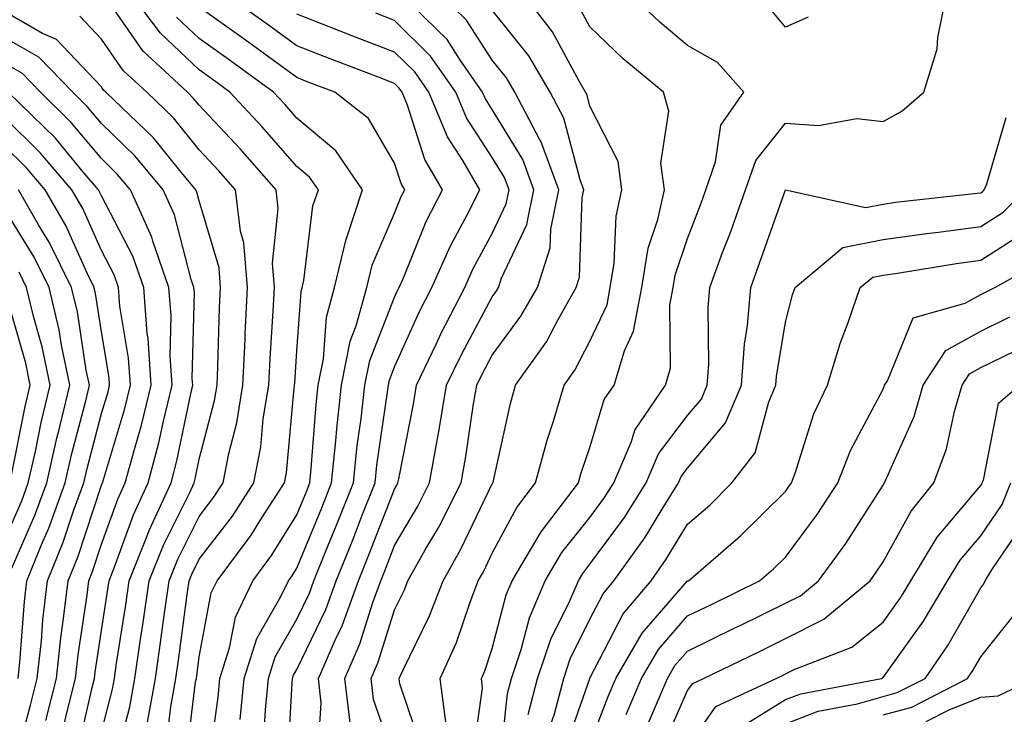
# Model space of a CAD drawing. Units: inches. Extents: x 1016003 to 1018643, y 7247738 to 7250378.
# Drawn here: x 1016200 to 1016300, y 7247878 to 7247949 of the extents above; entities that cross this region are included whole.
import ezdxf

# ---------------------------------------------------------------- set-up
doc = ezdxf.new("R2010")
doc.units = ezdxf.units.IN
doc.header["$MEASUREMENT"] = 0
doc.layers.add('Contour_10167247', color=7, linetype='Continuous', true_color=0x4a789f)

msp = doc.modelspace()

# ---------------------------------------------------------------- linework, layer by layer
at = {"layer": 'Contour_10167247'}
for points in [[(1016216.69, 7247873.28, 3040), (1016217.69, 7247881.56, 3040), (1016217.76, 7247881.92, 3040), (1016217.8, 7247882.17, 3040), (1016218.05, 7247884.12, 3040), (1016219.29, 7247890.68, 3040), (1016219.89, 7247891.92, 3040), (1016223.38, 7247896.59, 3040), (1016224.48, 7247898.35, 3040), (1016226.79, 7247901.92, 3040), (1016227, 7247902.97, 3040), (1016227.77, 7247911.64, 3040), (1016227.82, 7247911.92, 3040), (1016227.83, 7247912.14, 3040), (1016228.05, 7247915.44, 3040), (1016228.48, 7247921.49, 3040), (1016228.6, 7247921.92, 3040), (1016228.77, 7247922.64, 3040), (1016229.7, 7247930.27, 3040), (1016230.25, 7247931.92, 3040), (1016229.36, 7247933.23, 3040), (1016228.05, 7247934.31, 3040), (1016224.51, 7247938.38, 3040), (1016221.2, 7247941.92, 3040), (1016219.38, 7247943.25, 3040), (1016218.05, 7247944.21, 3040), (1016214.08, 7247947.95, 3040), (1016211.13, 7247951.92, 3040)], [(1016224.65, 7247875.32, 3037), (1016224.83, 7247878.7, 3037), (1016225.13, 7247881.92, 3037), (1016225.84, 7247884.13, 3037), (1016228.05, 7247887.98, 3037), (1016229.33, 7247890.64, 3037), (1016229.8, 7247891.92, 3037), (1016230.99, 7247894.86, 3037), (1016232.19, 7247897.78, 3037), (1016233.83, 7247901.92, 3037), (1016234.23, 7247905.74, 3037), (1016234.63, 7247908.5, 3037), (1016235.02, 7247911.92, 3037), (1016235.52, 7247914.45, 3037), (1016238.05, 7247920.94, 3037), (1016238.35, 7247921.62, 3037), (1016238.51, 7247921.92, 3037), (1016238.88, 7247922.75, 3037), (1016241.29, 7247928.68, 3037), (1016242.94, 7247931.92, 3037), (1016241.15, 7247935.02, 3037), (1016239.37, 7247940.6, 3037), (1016238.82, 7247941.92, 3037), (1016238.5, 7247942.37, 3037), (1016238.05, 7247942.82, 3037), (1016236.59, 7247943.38, 3037), (1016231.46, 7247945.33, 3037), (1016228.05, 7247946.66, 3037), (1016225, 7247948.87, 3037), (1016220.75, 7247951.92, 3037)], [(1016233.49, 7247877.36, 3034), (1016232.96, 7247881.92, 3034), (1016234.5, 7247885.47, 3034), (1016235.82, 7247889.69, 3034), (1016236.63, 7247891.92, 3034), (1016237.04, 7247892.93, 3034), (1016238.05, 7247895.51, 3034), (1016240.42, 7247899.55, 3034), (1016241.62, 7247901.92, 3034), (1016242.4, 7247906.27, 3034), (1016242.61, 7247907.36, 3034), (1016243.38, 7247911.92, 3034), (1016244.89, 7247915.08, 3034), (1016248.05, 7247920.96, 3034), (1016248.46, 7247921.51, 3034), (1016248.68, 7247921.92, 3034), (1016249, 7247922.87, 3034), (1016251.59, 7247928.38, 3034), (1016252.32, 7247931.92, 3034), (1016251.17, 7247935.04, 3034), (1016248.05, 7247940.15, 3034), (1016247.36, 7247941.23, 3034), (1016247.06, 7247941.92, 3034), (1016244.8, 7247945.17, 3034), (1016243.44, 7247947.31, 3034), (1016238.73, 7247951.92, 3034)], [(1016238.05, 7247873.57, 3033), (1016235.9, 7247879.77, 3033), (1016235.66, 7247881.92, 3033), (1016236.38, 7247883.59, 3033), (1016238.05, 7247888.92, 3033), (1016239.04, 7247890.93, 3033), (1016239.42, 7247891.92, 3033), (1016241.19, 7247895.06, 3033), (1016242.57, 7247897.4, 3033), (1016244.86, 7247901.92, 3033), (1016245.34, 7247904.63, 3033), (1016246.14, 7247910.01, 3033), (1016246.46, 7247911.92, 3033), (1016246.97, 7247913, 3033), (1016248.05, 7247915.01, 3033), (1016250.99, 7247918.98, 3033), (1016252.67, 7247921.92, 3033), (1016253.98, 7247925.99, 3033), (1016254.04, 7247927.91, 3033), (1016254.87, 7247931.92, 3033), (1016253.02, 7247936.89, 3033), (1016252.93, 7247937.04, 3033), (1016250.36, 7247941.92, 3033), (1016249.51, 7247943.38, 3033), (1016248.05, 7247945.19, 3033), (1016245.43, 7247949.3, 3033), (1016242.76, 7247951.92, 3033)], [(1016243.33, 7247877.2, 3031), (1016242.73, 7247881.92, 3031), (1016244.38, 7247885.59, 3031), (1016245.74, 7247889.61, 3031), (1016246.62, 7247891.92, 3031), (1016247.14, 7247892.83, 3031), (1016248.05, 7247894.72, 3031), (1016250.57, 7247899.4, 3031), (1016252.49, 7247901.92, 3031), (1016253.66, 7247906.31, 3031), (1016254.29, 7247908.16, 3031), (1016255.42, 7247911.92, 3031), (1016256.51, 7247913.46, 3031), (1016258.05, 7247916.42, 3031), (1016259.81, 7247920.16, 3031), (1016260.13, 7247921.92, 3031), (1016260.54, 7247924.41, 3031), (1016260.73, 7247929.24, 3031), (1016261.32, 7247931.92, 3031), (1016260.94, 7247934.81, 3031), (1016258.05, 7247940.47, 3031), (1016257.75, 7247941.62, 3031), (1016257.59, 7247941.92, 3031), (1016256.94, 7247943.03, 3031), (1016254.22, 7247948.09, 3031), (1016251.28, 7247951.92, 3031)], [(1016248.79, 7247872.66, 3029), (1016249.61, 7247880.36, 3029), (1016250.01, 7247881.92, 3029), (1016251.02, 7247884.89, 3029), (1016251.86, 7247888.11, 3029), (1016253.48, 7247891.92, 3029), (1016255.18, 7247894.79, 3029), (1016258.05, 7247898.4, 3029), (1016259.54, 7247900.43, 3029), (1016260.48, 7247901.92, 3029), (1016262.31, 7247906.18, 3029), (1016262.65, 7247907.32, 3029), (1016265.79, 7247911.92, 3029), (1016266.31, 7247913.66, 3029), (1016266.24, 7247920.11, 3029), (1016266.58, 7247921.92, 3029), (1016266.78, 7247923.19, 3029), (1016268.05, 7247926.94, 3029), (1016269.42, 7247930.55, 3029), (1016269.91, 7247931.92, 3029), (1016270.91, 7247934.78, 3029), (1016271.44, 7247938.53, 3029), (1016273.79, 7247941.92, 3029), (1016271.1, 7247944.97, 3029), (1016268.05, 7247946.7, 3029), (1016265.21, 7247949.08, 3029), (1016262.24, 7247951.92, 3029)], [(1016251.74, 7247878.23, 3028), (1016252.69, 7247881.92, 3028), (1016254.05, 7247885.92, 3028), (1016255.99, 7247889.86, 3028), (1016256.87, 7247891.92, 3028), (1016257.31, 7247892.66, 3028), (1016258.05, 7247893.6, 3028), (1016261.58, 7247898.39, 3028), (1016263.8, 7247901.92, 3028), (1016265.08, 7247904.89, 3028), (1016268.05, 7247908.83, 3028), (1016269.46, 7247910.51, 3028), (1016270.05, 7247911.92, 3028), (1016270.21, 7247914.08, 3028), (1016270.14, 7247919.83, 3028), (1016270.32, 7247921.92, 3028), (1016271.63, 7247925.5, 3028), (1016272.42, 7247927.55, 3028), (1016273.98, 7247931.92, 3028), (1016275.04, 7247934.93, 3028), (1016278.05, 7247938.73, 3028), (1016281.46, 7247938.51, 3028), (1016285.35, 7247939.22, 3028), (1016288.05, 7247938.93, 3028), (1016289.99, 7247939.98, 3028), (1016292.24, 7247941.92, 3028), (1016293.6, 7247946.37, 3028), (1016293.65, 7247947.52, 3028), (1016294.54, 7247951.92, 3028)], [(1016214.69, 7247875.28, 3041), (1016215.14, 7247879.01, 3041), (1016215.66, 7247881.92, 3041), (1016215.96, 7247884.01, 3041), (1016216.86, 7247890.73, 3041), (1016217.02, 7247891.92, 3041), (1016217.32, 7247892.65, 3041), (1016218.05, 7247894.11, 3041), (1016221.45, 7247898.52, 3041), (1016223.65, 7247901.92, 3041), (1016224.36, 7247905.61, 3041), (1016224.61, 7247908.48, 3041), (1016225.17, 7247911.92, 3041), (1016225.3, 7247914.67, 3041), (1016225.63, 7247919.5, 3041), (1016225.76, 7247921.92, 3041), (1016225.55, 7247924.42, 3041), (1016226.15, 7247930.02, 3041), (1016225.92, 7247931.92, 3041), (1016222.25, 7247936.12, 3041), (1016218.05, 7247940.6, 3041), (1016217.45, 7247941.32, 3041), (1016216.85, 7247941.92, 3041), (1016212.29, 7247946.16, 3041), (1016208.82, 7247951.15, 3041)], [(1016222.26, 7247877.71, 3038), (1016222.65, 7247881.92, 3038), (1016223.96, 7247886.01, 3038), (1016226.42, 7247890.29, 3038), (1016227.19, 7247891.92, 3038), (1016227.56, 7247892.41, 3038), (1016228.05, 7247893.2, 3038), (1016230.6, 7247899.37, 3038), (1016231.6, 7247901.92, 3038), (1016232.02, 7247905.89, 3038), (1016232.16, 7247907.81, 3038), (1016232.62, 7247911.92, 3038), (1016233.52, 7247916.45, 3038), (1016234.12, 7247917.99, 3038), (1016235.2, 7247921.92, 3038), (1016235.76, 7247924.21, 3038), (1016238.05, 7247929.52, 3038), (1016238.74, 7247931.23, 3038), (1016239.1, 7247931.92, 3038), (1016238.71, 7247932.58, 3038), (1016238.05, 7247934.66, 3038), (1016235.37, 7247939.24, 3038), (1016231.95, 7247941.92, 3038), (1016229.12, 7247942.99, 3038), (1016228.05, 7247943.41, 3038), (1016223.12, 7247946.99, 3038), (1016222.64, 7247947.33, 3038), (1016218.05, 7247950.63, 3038)], [(1016246.05, 7247873.92, 3030), (1016247.06, 7247880.93, 3030), (1016246.94, 7247881.92, 3030), (1016247.28, 7247882.69, 3030), (1016248.05, 7247884.98, 3030), (1016249.49, 7247890.48, 3030), (1016250.1, 7247891.92, 3030), (1016253.05, 7247896.92, 3030), (1016253.06, 7247896.93, 3030), (1016256.87, 7247901.92, 3030), (1016257.12, 7247902.85, 3030), (1016258.05, 7247905.55, 3030), (1016259.52, 7247910.45, 3030), (1016260.53, 7247911.92, 3030), (1016261.59, 7247915.46, 3030), (1016262.52, 7247917.45, 3030), (1016263.35, 7247921.92, 3030), (1016264.02, 7247925.95, 3030), (1016265, 7247928.87, 3030), (1016265.68, 7247931.92, 3030), (1016265.31, 7247934.66, 3030), (1016266.11, 7247939.98, 3030), (1016265.59, 7247941.92, 3030), (1016261.46, 7247945.33, 3030), (1016258.05, 7247948.59, 3030), (1016256.89, 7247950.76, 3030)], [(1016209.5, 7247873.37, 3043), (1016210.96, 7247879.01, 3043), (1016211.47, 7247881.92, 3043), (1016212.05, 7247885.92, 3043), (1016212.32, 7247887.65, 3043), (1016212.93, 7247891.92, 3043), (1016214.4, 7247895.57, 3043), (1016217.08, 7247900.95, 3043), (1016217.53, 7247901.92, 3043), (1016217.64, 7247902.33, 3043), (1016218.05, 7247904.35, 3043), (1016219.62, 7247910.35, 3043), (1016219.89, 7247911.92, 3043), (1016219.97, 7247913.84, 3043), (1016220.14, 7247919.83, 3043), (1016220.24, 7247921.92, 3043), (1016220.08, 7247923.95, 3043), (1016218.05, 7247930.81, 3043), (1016217.82, 7247931.69, 3043), (1016217.72, 7247931.92, 3043), (1016216.08, 7247933.89, 3043), (1016213.36, 7247937.23, 3043), (1016208.51, 7247941.92, 3043), (1016208.27, 7247942.14, 3043), (1016208.05, 7247942.46, 3043), (1016203.45, 7247947.32, 3043), (1016202.03, 7247947.94, 3043), (1016198.05, 7247950.2, 3043)], [(1016212.74, 7247877.23, 3042), (1016213.57, 7247881.92, 3042), (1016214.13, 7247885.84, 3042), (1016214.47, 7247888.34, 3042), (1016214.98, 7247891.92, 3042), (1016215.86, 7247894.11, 3042), (1016218.05, 7247898.5, 3042), (1016219.53, 7247900.44, 3042), (1016220.49, 7247901.92, 3042), (1016221.08, 7247904.95, 3042), (1016221.9, 7247908.07, 3042), (1016222.52, 7247911.92, 3042), (1016222.75, 7247916.62, 3042), (1016222.77, 7247917.2, 3042), (1016222.99, 7247921.92, 3042), (1016222.63, 7247926.5, 3042), (1016222.28, 7247927.69, 3042), (1016221.78, 7247931.92, 3042), (1016220.04, 7247933.91, 3042), (1016218.05, 7247936.03, 3042), (1016215.41, 7247939.28, 3042), (1016212.68, 7247941.92, 3042), (1016210.28, 7247944.15, 3042), (1016208.05, 7247947.36, 3042), (1016205.83, 7247949.7, 3042)], [(1016219.01, 7247872.88, 3039), (1016219.99, 7247879.98, 3039), (1016220.18, 7247881.92, 3039), (1016221.17, 7247885.05, 3039), (1016221.78, 7247888.19, 3039), (1016223.54, 7247891.92, 3039), (1016225.47, 7247894.5, 3039), (1016228.05, 7247898.66, 3039), (1016229.01, 7247900.96, 3039), (1016229.38, 7247901.92, 3039), (1016229.53, 7247903.4, 3039), (1016230.01, 7247909.96, 3039), (1016230.23, 7247911.92, 3039), (1016230.76, 7247914.63, 3039), (1016231.07, 7247918.9, 3039), (1016231.9, 7247921.92, 3039), (1016233.09, 7247926.88, 3039), (1016233.16, 7247927.03, 3039), (1016234.76, 7247931.92, 3039), (1016232.04, 7247935.91, 3039), (1016228.05, 7247939.25, 3039), (1016226.81, 7247940.68, 3039), (1016225.65, 7247941.92, 3039), (1016221.25, 7247945.12, 3039), (1016218.05, 7247947.42, 3039), (1016215.74, 7247949.61, 3039)], [(1016227.09, 7247872.88, 3036), (1016227.56, 7247881.43, 3036), (1016227.61, 7247881.92, 3036), (1016227.72, 7247882.25, 3036), (1016228.05, 7247882.84, 3036), (1016231, 7247888.97, 3036), (1016232.07, 7247891.92, 3036), (1016233.8, 7247896.17, 3036), (1016234.75, 7247898.62, 3036), (1016236.06, 7247901.92, 3036), (1016236.24, 7247903.73, 3036), (1016237.33, 7247911.2, 3036), (1016237.42, 7247911.92, 3036), (1016237.52, 7247912.45, 3036), (1016238.05, 7247913.81, 3036), (1016240.57, 7247919.4, 3036), (1016241.87, 7247921.92, 3036), (1016243.77, 7247926.2, 3036), (1016245.49, 7247929.36, 3036), (1016246.79, 7247931.92, 3036), (1016245.04, 7247934.93, 3036), (1016243.47, 7247937.34, 3036), (1016241.57, 7247941.92, 3036), (1016240.12, 7247943.99, 3036), (1016238.05, 7247946.03, 3036), (1016233.79, 7247947.66, 3036), (1016231.35, 7247948.62, 3036), (1016228.05, 7247949.9, 3036)], [(1016230.18, 7247874.05, 3035), (1016230.55, 7247879.42, 3035), (1016230.27, 7247881.92, 3035), (1016231.96, 7247885.83, 3035), (1016232.67, 7247887.3, 3035), (1016234.36, 7247891.92, 3035), (1016235.42, 7247894.55, 3035), (1016238.05, 7247901.3, 3035), (1016238.27, 7247901.7, 3035), (1016238.39, 7247901.92, 3035), (1016238.47, 7247902.34, 3035), (1016239.98, 7247909.99, 3035), (1016240.31, 7247911.92, 3035), (1016242.34, 7247916.21, 3035), (1016242.79, 7247917.18, 3035), (1016245.23, 7247921.92, 3035), (1016246.1, 7247923.87, 3035), (1016248.05, 7247927.47, 3035), (1016249.48, 7247930.49, 3035), (1016249.77, 7247931.92, 3035), (1016249.3, 7247933.17, 3035), (1016248.05, 7247935.23, 3035), (1016245.41, 7247939.28, 3035), (1016244.31, 7247941.92, 3035), (1016241.74, 7247945.61, 3035), (1016238.05, 7247949.25, 3035), (1016236.12, 7247949.99, 3035)], [(1016240.85, 7247874.72, 3032), (1016238.6, 7247881.37, 3032), (1016238.53, 7247881.92, 3032), (1016238.92, 7247882.79, 3032), (1016241.64, 7247888.33, 3032), (1016243.02, 7247891.92, 3032), (1016244.84, 7247895.13, 3032), (1016248.05, 7247901.82, 3032), (1016248.09, 7247901.88, 3032), (1016248.11, 7247901.92, 3032), (1016248.13, 7247902, 3032), (1016249.9, 7247910.07, 3032), (1016250.44, 7247911.92, 3032), (1016253.6, 7247916.37, 3032), (1016254.79, 7247918.66, 3032), (1016256.64, 7247921.92, 3032), (1016256.99, 7247922.98, 3032), (1016257.26, 7247931.13, 3032), (1016257.42, 7247931.92, 3032), (1016257.04, 7247932.93, 3032), (1016255.38, 7247939.25, 3032), (1016253.98, 7247941.92, 3032), (1016251.78, 7247945.65, 3032), (1016248.05, 7247950.31, 3032)], [(1016280.37, 7247949.6, 3028), (1016278.05, 7247948.57, 3028), (1016276.54, 7247950.41, 3028)], [(1016208.05, 7247876.44, 3044), (1016209.17, 7247880.8, 3044), (1016209.38, 7247881.92, 3044), (1016209.6, 7247883.47, 3044), (1016210.53, 7247889.44, 3044), (1016210.88, 7247891.92, 3044), (1016212.8, 7247896.67, 3044), (1016212.93, 7247897.04, 3044), (1016215.18, 7247901.92, 3044), (1016215.78, 7247904.19, 3044), (1016217.19, 7247911.06, 3044), (1016217.4, 7247911.92, 3044), (1016217.35, 7247912.62, 3044), (1016217.56, 7247921.43, 3044), (1016217.52, 7247921.92, 3044), (1016217.24, 7247922.73, 3044), (1016215.51, 7247929.38, 3044), (1016214.37, 7247931.92, 3044), (1016211.5, 7247935.37, 3044), (1016208.05, 7247938.72, 3044), (1016206.59, 7247940.46, 3044), (1016205.11, 7247941.92, 3044), (1016201.64, 7247945.51, 3044), (1016198.05, 7247947.56, 3044)], [(1016205.59, 7247874.38, 3045), (1016207.1, 7247880.97, 3045), (1016207.34, 7247881.92, 3045), (1016207.41, 7247882.56, 3045), (1016208.05, 7247886.82, 3045), (1016208.73, 7247891.24, 3045), (1016208.83, 7247891.92, 3045), (1016209.36, 7247893.23, 3045), (1016211.32, 7247898.65, 3045), (1016212.84, 7247901.92, 3045), (1016213.93, 7247906.04, 3045), (1016214.39, 7247908.26, 3045), (1016215.27, 7247911.92, 3045), (1016215.07, 7247914.9, 3045), (1016215.17, 7247919.04, 3045), (1016214.94, 7247921.92, 3045), (1016213.3, 7247926.67, 3045), (1016213.2, 7247927.07, 3045), (1016211.03, 7247931.92, 3045), (1016209.67, 7247933.54, 3045), (1016208.05, 7247935.12, 3045), (1016204.96, 7247938.83, 3045), (1016201.81, 7247941.92, 3045), (1016199.96, 7247943.83, 3045), (1016198.05, 7247944.93, 3045)], [(1016203.97, 7247876, 3046), (1016204.51, 7247878.38, 3046), (1016205.38, 7247881.92, 3046), (1016205.65, 7247884.32, 3046), (1016206.58, 7247890.45, 3046), (1016206.75, 7247891.92, 3046), (1016207.12, 7247892.85, 3046), (1016208.05, 7247895.64, 3046), (1016209.72, 7247900.25, 3046), (1016210.49, 7247901.92, 3046), (1016211.38, 7247905.25, 3046), (1016212.15, 7247907.82, 3046), (1016213.14, 7247911.92, 3046), (1016212.83, 7247916.7, 3046), (1016212.74, 7247917.23, 3046), (1016212.37, 7247921.92, 3046), (1016211.26, 7247925.13, 3046), (1016208.05, 7247931.3, 3046), (1016207.85, 7247931.72, 3046), (1016207.75, 7247931.92, 3046), (1016206.09, 7247933.88, 3046), (1016203.33, 7247937.2, 3046), (1016198.51, 7247941.92, 3046)], [(1016202.37, 7247877.6, 3047), (1016203.43, 7247881.92, 3047), (1016203.89, 7247886.08, 3047), (1016204.18, 7247888.05, 3047), (1016204.64, 7247891.92, 3047), (1016205.63, 7247894.34, 3047), (1016208.05, 7247901.68, 3047), (1016208.12, 7247901.85, 3047), (1016208.15, 7247901.92, 3047), (1016208.18, 7247902.05, 3047), (1016210.43, 7247909.54, 3047), (1016211.01, 7247911.92, 3047), (1016210.83, 7247914.7, 3047), (1016209.94, 7247920.03, 3047), (1016209.79, 7247921.92, 3047), (1016209.35, 7247923.22, 3047), (1016208.05, 7247925.7, 3047), (1016206.13, 7247930, 3047), (1016205.01, 7247931.92, 3047), (1016201.82, 7247935.69, 3047), (1016198.05, 7247939.4, 3047)], [(1016253.71, 7247876.26, 3027), (1016254.43, 7247878.3, 3027), (1016255.36, 7247881.92, 3027), (1016256.04, 7247883.93, 3027), (1016258.05, 7247887.98, 3027), (1016259.39, 7247890.58, 3027), (1016260.51, 7247891.92, 3027), (1016263.67, 7247896.3, 3027), (1016265.54, 7247899.41, 3027), (1016267.12, 7247901.92, 3027), (1016267.4, 7247902.57, 3027), (1016268.05, 7247903.43, 3027), (1016271.91, 7247908.06, 3027), (1016273.57, 7247911.92, 3027), (1016273.86, 7247916.11, 3027), (1016274.17, 7247918.04, 3027), (1016274.5, 7247921.92, 3027), (1016275.45, 7247924.52, 3027), (1016278.05, 7247931.92, 3027), (1016286.24, 7247930.11, 3027), (1016288.05, 7247930.47, 3027), (1016289.32, 7247930.65, 3027), (1016297.7, 7247931.57, 3027), (1016298.05, 7247931.62, 3027), (1016298.24, 7247931.73, 3027), (1016298.41, 7247931.92, 3027), (1016298.68, 7247932.55, 3027), (1016300.64, 7247939.33, 3027)], [(1016199.12, 7247872.99, 3048), (1016200.8, 7247879.17, 3048), (1016201.48, 7247881.92, 3048), (1016201.9, 7247885.77, 3048), (1016202.05, 7247887.92, 3048), (1016202.53, 7247891.92, 3048), (1016204.12, 7247895.85, 3048), (1016205.19, 7247899.06, 3048), (1016206.23, 7247901.92, 3048), (1016206.57, 7247903.4, 3048), (1016208.05, 7247909.02, 3048), (1016208.72, 7247911.25, 3048), (1016208.88, 7247911.92, 3048), (1016208.83, 7247912.7, 3048), (1016208.05, 7247917.4, 3048), (1016207.44, 7247921.31, 3048), (1016207.3, 7247921.92, 3048), (1016206.59, 7247923.38, 3048), (1016204.4, 7247928.27, 3048), (1016202.28, 7247931.92, 3048), (1016200.34, 7247934.21, 3048), (1016198.05, 7247936.46, 3048)], [(1016199.52, 7247881.92, 3049), (1016199.71, 7247883.58, 3049), (1016200.17, 7247889.8, 3049), (1016200.42, 7247891.92, 3049), (1016202.05, 7247895.92, 3049), (1016202.66, 7247897.31, 3049), (1016204.35, 7247901.92, 3049), (1016205.02, 7247904.95, 3049), (1016206.44, 7247910.31, 3049), (1016206.82, 7247911.92, 3049), (1016206.5, 7247913.47, 3049), (1016205.58, 7247919.45, 3049), (1016204.99, 7247921.92, 3049), (1016202.71, 7247926.58, 3049), (1016201.62, 7247928.35, 3049), (1016199.55, 7247931.92, 3049)], [(1016255.46, 7247874.51, 3026), (1016258.03, 7247881.9, 3026), (1016258.04, 7247881.93, 3026), (1016258.05, 7247881.95, 3026), (1016261.44, 7247888.53, 3026), (1016264.3, 7247891.92, 3026), (1016265.86, 7247894.11, 3026), (1016268.05, 7247897.71, 3026), (1016270.31, 7247899.66, 3026), (1016272.58, 7247901.92, 3026), (1016274.95, 7247905.02, 3026), (1016276.36, 7247910.23, 3026), (1016277.08, 7247911.92, 3026), (1016277.15, 7247912.82, 3026), (1016278.05, 7247918.38, 3026), (1016278.79, 7247921.18, 3026), (1016279.05, 7247921.92, 3026), (1016283.95, 7247926.02, 3026), (1016288.05, 7247926.84, 3026), (1016292.5, 7247927.47, 3026), (1016293.72, 7247927.59, 3026), (1016298.05, 7247928.17, 3026), (1016300.34, 7247929.63, 3026), (1016302.59, 7247931.92, 3026)], [(1016198.49, 7247892.36, 3050), (1016201.27, 7247898.7, 3050), (1016202.45, 7247901.92, 3050), (1016203.48, 7247906.49, 3050), (1016203.78, 7247907.65, 3050), (1016204.81, 7247911.92, 3050), (1016203.96, 7247916.01, 3050), (1016203.71, 7247917.58, 3050), (1016202.69, 7247921.92, 3050), (1016201.17, 7247925.04, 3050), (1016198.05, 7247930.08, 3050)], [(1016258.05, 7247875.19, 3025), (1016259.9, 7247880.07, 3025), (1016260.69, 7247881.92, 3025), (1016263.41, 7247886.56, 3025), (1016268.05, 7247891.89, 3025), (1016268.12, 7247891.92, 3025), (1016273.47, 7247896.5, 3025), (1016278.05, 7247901.04, 3025), (1016278.42, 7247901.55, 3025), (1016278.67, 7247901.92, 3025), (1016279.06, 7247902.93, 3025), (1016280.97, 7247909, 3025), (1016282.36, 7247911.92, 3025), (1016283.68, 7247916.29, 3025), (1016284.48, 7247918.35, 3025), (1016285.7, 7247921.92, 3025), (1016286.99, 7247922.98, 3025), (1016288.05, 7247923.2, 3025), (1016289.54, 7247923.41, 3025), (1016295.58, 7247924.39, 3025), (1016298.05, 7247924.71, 3025), (1016302.44, 7247927.53, 3025)], [(1016261.76, 7247878.21, 3024), (1016263.33, 7247881.92, 3024), (1016265.08, 7247884.89, 3024), (1016268.05, 7247888.31, 3024), (1016270.48, 7247889.49, 3024), (1016275.42, 7247891.92, 3024), (1016276.84, 7247893.13, 3024), (1016278.05, 7247894.33, 3024), (1016281.29, 7247898.68, 3024), (1016283.43, 7247901.92, 3024), (1016284.71, 7247905.26, 3024), (1016288.05, 7247911.53, 3024), (1016288.17, 7247911.8, 3024), (1016288.21, 7247911.92, 3024), (1016288.5, 7247912.37, 3024), (1016291.14, 7247918.83, 3024), (1016296.45, 7247920.32, 3024), (1016298.05, 7247921.21, 3024), (1016298.53, 7247921.44, 3024), (1016299.5, 7247921.92, 3024), (1016304.99, 7247924.98, 3024)], [(1016198.05, 7247895.89, 3051), (1016199.89, 7247900.08, 3051), (1016200.56, 7247901.92, 3051), (1016201.28, 7247905.15, 3051), (1016201.87, 7247908.1, 3051), (1016202.79, 7247911.92, 3051), (1016201.98, 7247915.85, 3051), (1016201.11, 7247918.86, 3051), (1016200.38, 7247921.92, 3051), (1016199.61, 7247923.48, 3051)], [(1016198.85, 7247902.72, 3052), (1016200.24, 7247909.73, 3052), (1016200.76, 7247911.92, 3052), (1016200.3, 7247914.17, 3052), (1016198.08, 7247921.89, 3052)], [(1016263.59, 7247876.38, 3023), (1016264.45, 7247878.32, 3023), (1016265.98, 7247881.92, 3023), (1016266.74, 7247883.23, 3023), (1016268.05, 7247884.72, 3023), (1016272.89, 7247887.08, 3023), (1016273.51, 7247887.38, 3023), (1016278.05, 7247889.61, 3023), (1016279.59, 7247890.38, 3023), (1016281.44, 7247891.92, 3023), (1016284.23, 7247895.74, 3023), (1016288.05, 7247901.69, 3023), (1016288.14, 7247901.83, 3023), (1016288.21, 7247901.92, 3023), (1016288.29, 7247902.16, 3023), (1016291.24, 7247908.73, 3023), (1016292.17, 7247911.92, 3023), (1016294.49, 7247915.48, 3023), (1016298.05, 7247917.47, 3023), (1016301.04, 7247918.93, 3023)], [(1016265.36, 7247874.61, 3022), (1016268.05, 7247880.67, 3022), (1016268.57, 7247881.4, 3022), (1016269.66, 7247881.92, 3022), (1016275.32, 7247884.65, 3022), (1016278.05, 7247885.99, 3022), (1016282, 7247887.97, 3022), (1016286.73, 7247891.92, 3022), (1016287.29, 7247892.68, 3022), (1016288.05, 7247893.86, 3022), (1016290.92, 7247899.05, 3022), (1016293.26, 7247901.92, 3022), (1016294.56, 7247905.41, 3022), (1016295.35, 7247909.22, 3022), (1016296.14, 7247911.92, 3022), (1016296.89, 7247913.08, 3022), (1016298.05, 7247913.73, 3022), (1016301.59, 7247915.46, 3022)], [(1016268.05, 7247874.88, 3021), (1016270.93, 7247879.04, 3021), (1016277.11, 7247881.92, 3021), (1016277.75, 7247882.22, 3021), (1016278.05, 7247882.38, 3021), (1016278.96, 7247882.83, 3021), (1016284.84, 7247885.13, 3021), (1016288.05, 7247887.66, 3021), (1016289.82, 7247890.15, 3021), (1016290.88, 7247891.92, 3021), (1016293.6, 7247896.37, 3021), (1016298.05, 7247901.65, 3021), (1016298.16, 7247901.81, 3021), (1016298.21, 7247901.92, 3021), (1016298.33, 7247902.2, 3021), (1016299.88, 7247910.09, 3021), (1016302.01, 7247911.92, 3021)], [(1016273.22, 7247876.75, 3020), (1016278.05, 7247879.75, 3020), (1016279.62, 7247880.35, 3020), (1016287.9, 7247881.92, 3020), (1016288.01, 7247881.96, 3020), (1016288.05, 7247882, 3020), (1016292.18, 7247887.79, 3020), (1016294.66, 7247891.92, 3020), (1016295.94, 7247894.03, 3020), (1016298.05, 7247896.52, 3020), (1016300.24, 7247899.73, 3020), (1016301.12, 7247901.92, 3020)], [(1016278.05, 7247877.27, 3019), (1016281.41, 7247878.56, 3019), (1016285.45, 7247879.32, 3019), (1016288.05, 7247880.07, 3019), (1016289.51, 7247880.46, 3019), (1016292.35, 7247881.92, 3019), (1016294.68, 7247885.29, 3019), (1016298.05, 7247891.2, 3019), (1016298.37, 7247891.6, 3019), (1016298.5, 7247891.92, 3019), (1016299.17, 7247893.04, 3019), (1016302.32, 7247897.65, 3019)], [(1016288.05, 7247878.2, 3018), (1016290.98, 7247878.99, 3018), (1016296.7, 7247881.92, 3018), (1016297.25, 7247882.72, 3018), (1016298.05, 7247884.12, 3018), (1016301.52, 7247888.45, 3018)], [(1016292.46, 7247877.51, 3017), (1016294.88, 7247878.75, 3017), (1016298.05, 7247880.01, 3017), (1016299.82, 7247880.15, 3017), (1016303.56, 7247881.92, 3017)]]:
    msp.add_polyline3d(points, dxfattribs=at)

doc.saveas('drawing.dxf')
